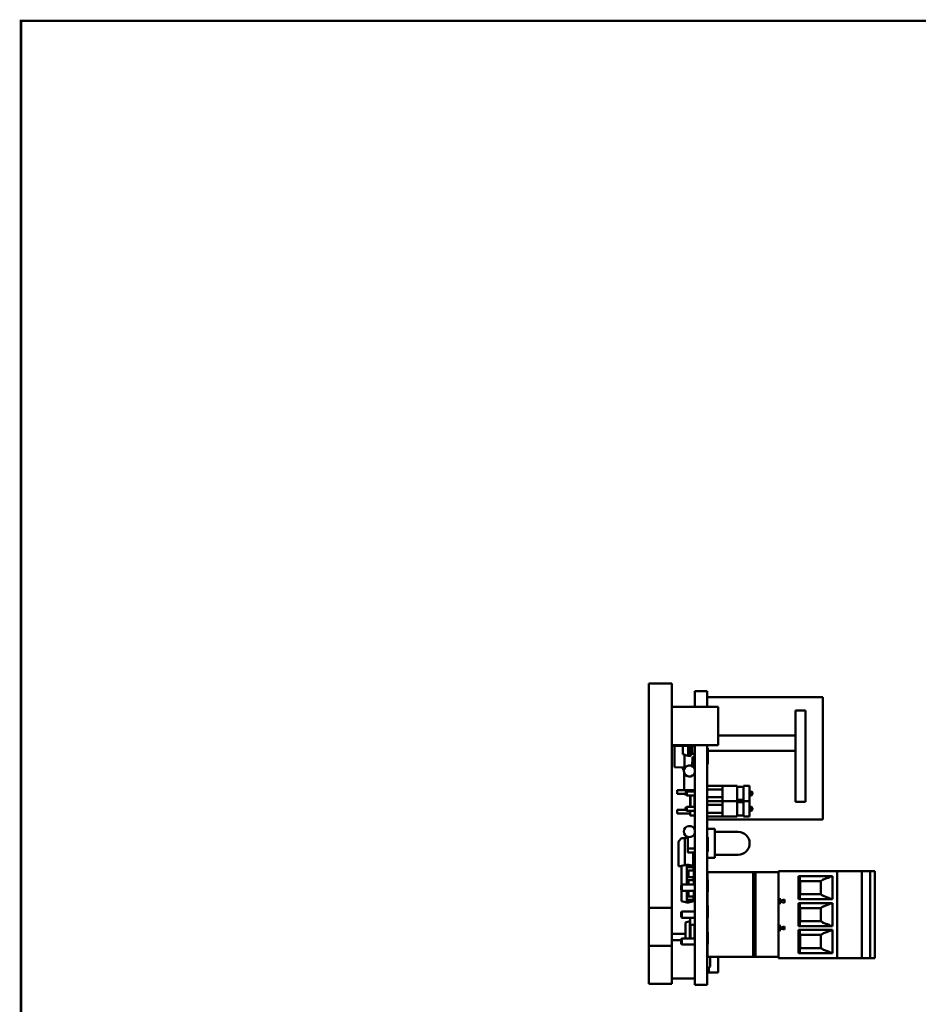
# Model space of a CAD drawing. Units: inches. Extents: x 0.3 to 16.7, y 0.4 to 10.4.
# Drawn here: x 0.3 to 4.9, y 5.4 to 10.4 of the extents above; entities that cross this region are included whole.
import ezdxf
from ezdxf.enums import TextEntityAlignment as Align

# ---------------------------------------------------------------- set-up
doc = ezdxf.new("R2010")
doc.units = ezdxf.units.IN
doc.header["$LTSCALE"] = 0.75
doc.header["$MEASUREMENT"] = 0
doc.layers.add('TEXT', color=7, linetype='Continuous', lineweight=35)
doc.layers.add('Visible', color=7, linetype='Continuous', lineweight=50)
doc.layers.add('TITLE', color=7, linetype='Continuous', true_color=0x003f77)
doc.layers.add('Titleblock', color=7, linetype='Continuous')
doc.styles.get("Standard").update_dxf_attribs({"font": 'arial.ttf'})

# ---------------------------------------------------------------- blocks, each defined once
blk = doc.blocks.new('TITLEBLOCK_PULSEROLLER_ANSI_B_REV_3')
at = {"layer": 'TITLE', "color": 156, "true_color": 0x003f77, "const_width": 0.322}
blk.add_lwpolyline([(0, 0), (-407.47, 0), (-407.47, 254.27), (0, 254.27)], close=True, dxfattribs=at)
at = {"layer": 'TEXT', "color": 7}
blk.add_attdef('PLOT_TIME', (-403.45, 28.65), '', height=2.05, rotation=90, dxfattribs=at)
for tag, height, p in [('A', 2.73, (-403.22, 24.19)), ('REVDATE1', 2.05, (-386.4, 24.19)), ('B', 2.73, (-403.22, 18.5)), ('REVDATE2', 2.05, (-386.4, 18.5)), ('C', 2.73, (-403.22, 13.08)), ('REVDATE3', 2.05, (-386.4, 13.08)), ('D', 2.73, (-403.22, 7.84)), ('REVDATE4', 2.05, (-386.4, 7.84)), ('REV', 2.46, (-85.33, 2.6))]:
    blk.add_attdef(tag, text='', height=height, dxfattribs=at).set_placement(p, align=Align.MIDDLE_CENTER)
for tag, height, p in [('REV_DES1', 2.05, (-372.77, 24.19)), ('DATE', 2.42, (-198.13, 24.19)), ('REV_DES2', 2.05, (-372.77, 18.5)), ('DESIGN', 2.15, (-189.27, 18.71)), ('REV_DES3', 2.05, (-372.77, 13.08)), ('SCALE', 2.15, (-189.27, 8.22)), ('REV_DES4', 2.05, (-372.77, 7.84)), ('SHEET', 2.15, (-189.27, 2.88)), ('DWG_NO', 2.46, (-149.4, 2.6))]:
    blk.add_attdef(tag, text='', height=height, dxfattribs=at).set_placement(p, align=Align.MIDDLE_LEFT)
for tag, p in [('TITLE1', (-120.3, 21.45)), ('TITLE2', (-120.3, 17.27))]:
    blk.add_attdef(tag, text='', height=2.46, dxfattribs=at).set_placement(p, align=Align.CENTER)

msp = doc.modelspace()

# ---------------------------------------------------------------- linework, layer by layer
at = {"layer": 'Visible', "extrusion": (1, -2.22045e-16, 2.96652e-13)}
for p, q in [((3.66425, 7.00215), (3.54614, 7.00215)), ((3.54614, 7.00215), (3.54614, 6.92341)), ((3.66425, 7.00215), (3.66425, 6.92341)), ((3.78236, 6.88404), (3.78236, 6.96278)), ((3.84536, 6.96278), (3.78236, 6.96278)), ((3.84536, 6.96278), (3.84536, 6.88404)), ((3.54614, 6.92341), (3.54614, 5.85648)), ((3.66425, 6.92341), (3.66425, 5.85648)), ((4.4363, 6.93262), (3.84536, 6.93262)), ((4.4363, 6.30782), (4.4363, 6.93262)), ((3.66425, 6.88404), (3.90047, 6.88404)), ((3.90047, 6.88404), (3.90047, 6.68719)), ((4.29575, 6.39798), (4.29575, 6.8653)), ((4.29575, 6.8653), (4.34693, 6.8653)), ((4.34693, 6.8653), (4.34693, 6.39798)), ((3.90047, 6.73774), (4.29575, 6.73774)), ((3.90047, 6.68719), (3.66425, 6.68719)), ((3.78236, 6.68325), (3.66425, 6.68325)), ((3.67821, 6.57567), (3.67821, 6.68325)), ((3.72055, 6.64115), (3.72055, 6.68325)), ((3.74811, 6.63277), (3.74811, 6.68325)), ((3.75855, 6.68325), (3.75855, 6.63277)), ((3.7678, 6.64263), (3.7678, 6.68325)), ((3.78236, 5.46278), (3.78236, 6.68719)), ((3.84536, 6.68719), (3.84536, 5.46278)), ((3.84929, 6.67199), (3.84536, 6.67199)), ((3.84929, 6.67094), (3.84536, 6.67094)), ((3.84929, 6.67094), (3.84929, 6.67199)), ((3.84929, 6.59005), (3.84929, 6.67094)), ((4.29575, 6.65821), (3.84929, 6.65821)), ((3.72921, 6.57389), (3.72921, 6.6385)), ((3.74811, 6.63277), (3.75855, 6.63277)), ((3.7678, 6.64263), (3.78236, 6.64263)), ((3.77021, 6.62539), (3.76863, 6.58027)), ((3.78021, 6.62539), (3.77021, 6.62539)), ((3.77421, 6.60689), (3.77421, 6.57623)), ((3.78221, 6.60689), (3.77421, 6.60689)), ((3.78021, 6.62539), (3.78021, 6.64263)), ((3.78221, 6.56939), (3.78221, 6.60689)), ((3.72921, 6.57389), (3.67821, 6.57567)), ((3.72121, 6.56939), (3.72121, 6.57417)), ((3.72822, 6.45703), (3.72822, 6.54488)), ((3.73326, 6.57403), (3.72921, 6.57389)), ((3.72921, 6.56939), (3.72921, 6.57389)), ((3.78137, 6.45703), (3.78137, 6.54488)), ((3.84929, 6.59005), (3.84536, 6.59005)), ((3.69103, 6.43892), (3.69103, 6.45703)), ((3.78236, 6.45703), (3.69103, 6.45703)), ((3.73484, 6.44467), (3.74074, 6.45058)), ((3.73484, 6.4368), (3.73484, 6.44467)), ((3.74074, 6.43089), (3.74074, 6.45058)), ((3.74074, 6.45058), (3.78236, 6.45058)), ((3.75836, 6.45205), (3.75836, 6.45058)), ((3.78236, 6.45205), (3.75836, 6.45205)), ((3.84536, 6.48011), (3.86476, 6.48011)), ((3.84536, 6.46042), (3.92381, 6.46042)), ((3.86476, 6.48011), (3.92381, 6.48011)), ((3.92381, 6.48011), (3.99858, 6.48011)), ((3.92381, 6.48011), (3.92381, 6.40137)), ((3.92381, 6.46042), (3.92381, 6.42105)), ((3.99858, 6.48011), (3.99858, 6.40137)), ((3.99858, 6.4742), (4.03015, 6.4742)), ((4.03015, 6.40137), (4.03015, 6.48011)), ((4.03015, 6.48011), (4.06161, 6.48011)), ((4.06161, 6.40137), (4.06161, 6.48011)), ((4.06161, 6.45058), (4.07145, 6.45058)), ((4.07736, 6.44467), (4.07145, 6.45058)), ((4.07145, 6.45058), (4.07145, 6.43089)), ((4.07736, 6.4368), (4.07736, 6.44467)), ((3.73484, 6.43892), (3.69103, 6.43892)), ((3.72626, 6.43876), (3.72626, 6.43892)), ((3.72928, 6.43679), (3.73151, 6.43679)), ((3.73351, 6.43679), (3.73484, 6.43679)), ((3.74074, 6.43089), (3.73484, 6.4368)), ((3.78236, 6.43089), (3.74074, 6.43089)), ((3.75856, 6.39922), (3.75856, 6.39292)), ((3.75856, 6.39922), (3.75876, 6.39922)), ((3.75876, 6.43089), (3.75876, 6.37184)), ((3.75986, 6.37184), (3.75986, 6.43089)), ((3.78086, 6.37184), (3.78086, 6.43089)), ((3.92381, 6.42105), (3.84536, 6.42105)), ((3.86476, 6.40137), (3.84536, 6.40137)), ((3.84536, 6.40137), (3.86476, 6.40137)), ((3.92381, 6.40137), (3.86476, 6.40137)), ((3.86476, 6.40137), (3.92381, 6.40137)), ((3.99858, 6.40137), (3.92381, 6.40137)), ((3.92381, 6.40137), (3.99858, 6.40137)), ((3.92381, 6.40137), (3.92381, 6.32263)), ((3.99858, 6.40727), (4.03015, 6.40727)), ((3.99858, 6.40137), (3.99858, 6.32263)), ((3.99858, 6.39546), (4.03015, 6.39546)), ((4.03015, 6.40137), (4.06161, 6.40137)), ((4.03015, 6.32263), (4.03015, 6.40137)), ((4.03015, 6.40137), (4.06161, 6.40137)), ((4.07145, 6.43089), (4.06161, 6.43089)), ((4.06161, 6.32263), (4.06161, 6.40137)), ((4.07145, 6.43089), (4.07736, 6.4368)), ((4.34693, 6.39798), (4.29575, 6.39798)), ((4.4363, 6.40444), (4.4367, 6.40444)), ((4.4363, 6.40306), (4.4367, 6.40306)), ((4.4367, 6.40306), (4.4367, 6.40444)), ((4.4367, 6.32432), (4.4367, 6.40306)), ((3.69103, 6.33892), (3.69103, 6.35703)), ((3.73587, 6.35703), (3.69103, 6.35703)), ((3.73484, 6.36632), (3.74074, 6.37222)), ((3.73484, 6.36593), (3.74074, 6.37184)), ((3.73484, 6.36632), (3.73484, 6.36593)), ((3.73484, 6.35806), (3.73484, 6.36593)), ((3.74074, 6.35215), (3.73484, 6.35806)), ((3.74074, 6.37222), (3.74074, 6.37184)), ((3.74074, 6.37222), (3.75876, 6.37222)), ((3.74074, 6.35215), (3.74074, 6.37184)), ((3.74074, 6.37184), (3.78236, 6.37184)), ((3.78236, 6.35215), (3.74074, 6.35215)), ((3.75986, 6.34505), (3.75836, 6.34505)), ((3.75836, 6.34505), (3.75836, 6.32705)), ((3.75856, 6.39292), (3.75856, 6.38578)), ((3.75856, 6.38578), (3.75856, 6.37943)), ((3.75856, 6.38578), (3.75876, 6.38578)), ((3.75856, 6.37943), (3.75856, 6.37903)), ((3.75856, 6.37943), (3.75876, 6.37943)), ((3.75856, 6.37903), (3.75876, 6.37903)), ((3.75876, 6.35215), (3.75876, 6.34505)), ((3.75986, 6.34505), (3.75986, 6.35215)), ((3.78086, 6.37222), (3.78236, 6.37222)), ((3.78086, 6.34505), (3.78086, 6.35215)), ((3.78236, 6.34505), (3.78086, 6.34505)), ((3.84536, 6.38168), (3.92381, 6.38168)), ((3.92381, 6.38168), (3.92381, 6.34231)), ((4.06161, 6.37184), (4.07145, 6.37184)), ((4.07145, 6.35215), (4.06161, 6.35215)), ((4.07736, 6.36593), (4.07145, 6.37184)), ((4.07145, 6.37184), (4.07145, 6.35215)), ((4.07145, 6.35215), (4.07736, 6.35806)), ((4.07736, 6.35806), (4.07736, 6.36593)), ((3.75836, 6.33892), (3.69103, 6.33892)), ((3.75836, 6.32705), (3.78236, 6.32705)), ((3.92381, 6.34231), (3.84536, 6.34231)), ((3.86476, 6.32263), (3.84536, 6.32263)), ((3.84536, 6.30782), (4.4363, 6.30782)), ((3.92381, 6.32263), (3.86476, 6.32263)), ((3.99858, 6.32263), (3.92381, 6.32263)), ((3.99858, 6.32853), (4.03015, 6.32853)), ((4.03015, 6.32263), (4.06161, 6.32263)), ((4.4363, 6.32432), (4.4367, 6.32432)), ((4.4363, 6.323), (4.4367, 6.323)), ((4.4367, 6.323), (4.4367, 6.32432)), ((3.78236, 6.26662), (3.77438, 6.26662)), ((3.78236, 6.26514), (3.77584, 6.26514)), ((3.88473, 6.26042), (3.84536, 6.26042)), ((3.88473, 6.26042), (3.88473, 6.11081)), ((4.00284, 6.24467), (3.88473, 6.24467)), ((3.7143, 6.21133), (3.69936, 6.19502)), ((3.69936, 6.06962), (3.69936, 6.19502)), ((3.73136, 6.21282), (3.7143, 6.21133)), ((3.74653, 6.21256), (3.73136, 6.21295)), ((3.73136, 6.21295), (3.73136, 6.21282)), ((3.73136, 6.07411), (3.73136, 6.21282)), ((3.73636, 6.21795), (3.74693, 6.21795)), ((3.74653, 6.21319), (3.74653, 6.20176)), ((3.74693, 6.21319), (3.74653, 6.21319)), ((3.74653, 6.20176), (3.74653, 6.19248)), ((3.74653, 6.20176), (3.74693, 6.20176)), ((3.74653, 6.19248), (3.74693, 6.19248)), ((3.74693, 6.15884), (3.74693, 6.21841)), ((3.84929, 6.21652), (3.84536, 6.21652)), ((3.84929, 6.2156), (3.84536, 6.2156)), ((3.84929, 6.2156), (3.84929, 6.21652)), ((3.84929, 6.14482), (3.84929, 6.2156)), ((3.74614, 6.15884), (3.74614, 6.13994)), ((3.74614, 6.15884), (3.74693, 6.15884)), ((3.74693, 6.15884), (3.78236, 6.15884)), ((3.84929, 6.14482), (3.84536, 6.14482)), ((3.84929, 6.1439), (3.84536, 6.1439)), ((3.84929, 6.1439), (3.84929, 6.14482)), ((3.74693, 6.13916), (3.78236, 6.13916)), ((3.77436, 6.07075), (3.77436, 6.13916)), ((3.78236, 6.11278), (3.77436, 6.11278)), ((3.77436, 6.11028), (3.77986, 6.11028)), ((3.88473, 6.11081), (3.84536, 6.11081)), ((4.00284, 6.12656), (3.88473, 6.12656)), ((3.71346, 6.06838), (3.69936, 6.06962)), ((3.71346, 6.0703), (3.74102, 6.07616)), ((3.71346, 6.0703), (3.71346, 5.97187)), ((3.74102, 6.07616), (3.74102, 6.06297)), ((3.74102, 6.07616), (3.74889, 6.07616)), ((3.74102, 6.06297), (3.74102, 6.04644)), ((3.74102, 6.06297), (3.74977, 6.06297)), ((3.74102, 6.04644), (3.74102, 6.01297)), ((3.74102, 6.04644), (3.74977, 6.04644)), ((3.74889, 6.06297), (3.74889, 6.07616)), ((3.74889, 6.07616), (3.77645, 6.0703)), ((3.74889, 6.01297), (3.74889, 6.04644)), ((3.74977, 6.06297), (3.77034, 6.06297)), ((3.74977, 6.04644), (3.77034, 6.04644)), ((3.77034, 6.06297), (3.77324, 6.06297)), ((3.77034, 6.04644), (3.77324, 6.04644)), ((3.77324, 6.06297), (3.77451, 6.06297)), ((3.77324, 6.04644), (3.77451, 6.04644)), ((3.77451, 6.04644), (3.77451, 6.06297)), ((3.77451, 6.06297), (3.78236, 6.06297)), ((3.77451, 6.04644), (3.78236, 6.04644)), ((3.77645, 6.06297), (3.77645, 6.0703)), ((3.78236, 6.06728), (3.77645, 6.06728)), ((3.77645, 6.01297), (3.77645, 6.04644)), ((4.21027, 6.04348), (4.21027, 6.04349)), ((4.22208, 6.04349), (4.21027, 6.04349)), ((4.21027, 5.90077), (4.21027, 6.04348)), ((4.21027, 6.04348), (4.22208, 6.04348)), ((4.29491, 6.04349), (4.22208, 6.04349)), ((4.22208, 6.04348), (4.4898, 6.04348)), ((4.30672, 6.04349), (4.29491, 6.04349)), ((4.30672, 6.04349), (4.30672, 6.04348)), ((4.66696, 6.04349), (4.30672, 6.04349)), ((4.4898, 6.04348), (4.50948, 6.04348)), ((4.50948, 6.04348), (4.50948, 5.5986)), ((4.50948, 6.04348), (4.63028, 6.04348)), ((4.63028, 6.04348), (4.63546, 6.04348)), ((4.67877, 6.04348), (4.63546, 6.04348)), ((4.63546, 5.5986), (4.63546, 6.04348)), ((4.66696, 6.04348), (4.66696, 6.04349)), ((4.67877, 6.04349), (4.66696, 6.04349)), ((4.69058, 6.04349), (4.67877, 6.04349)), ((4.67877, 6.04348), (4.67877, 5.5986)), ((4.69058, 6.04348), (4.67877, 6.04348)), ((4.70239, 6.04349), (4.69058, 6.04349)), ((4.69058, 6.04349), (4.69058, 6.04348)), ((4.69058, 6.04348), (4.70239, 6.04348)), ((4.70239, 6.04349), (4.70239, 6.04348)), ((4.70239, 6.04348), (4.70239, 5.5986)), ((3.74102, 6.01297), (3.74102, 5.99644)), ((3.74102, 6.01297), (3.74977, 6.01297)), ((3.74102, 5.99644), (3.74102, 5.97459)), ((3.74102, 5.99644), (3.74977, 5.99644)), ((3.74889, 5.97459), (3.74889, 5.99644)), ((3.74977, 6.01297), (3.77034, 6.01297)), ((3.74977, 5.99644), (3.77034, 5.99644)), ((3.77034, 6.01297), (3.77324, 6.01297)), ((3.77034, 5.99644), (3.77324, 5.99644)), ((3.77324, 6.01297), (3.77451, 6.01297)), ((3.77324, 5.99644), (3.77451, 5.99644)), ((3.77451, 5.99644), (3.77451, 6.01297)), ((3.77451, 6.01297), (3.78236, 6.01297)), ((3.77451, 5.99644), (3.78236, 5.99644)), ((3.77645, 5.97459), (3.77645, 5.99644)), ((3.84929, 5.99837), (3.84536, 5.99837)), ((4.08035, 6.03758), (3.84609, 6.03758)), ((3.84609, 5.99837), (3.84609, 6.03758)), ((3.84609, 6.03758), (3.84609, 6.03758)), ((3.84609, 6.03758), (4.21027, 6.03758)), ((3.84929, 5.9678), (3.84929, 5.99837)), ((4.09216, 6.03758), (4.08035, 6.03758)), ((4.08035, 6.03758), (4.08035, 5.60451)), ((4.09216, 5.60451), (4.09216, 6.03758)), ((4.21027, 6.03758), (4.09216, 6.03758)), ((4.31263, 5.89939), (4.31263, 6.01829)), ((4.31263, 6.01829), (4.48586, 6.01829)), ((4.31824, 6.00676), (4.31954, 5.99846)), ((4.3205, 5.99429), (4.3205, 5.92339)), ((4.3205, 5.9927), (4.4269, 5.9927)), ((4.4268, 5.9927), (4.4268, 5.92498)), ((4.45537, 6.00676), (4.43976, 6.00107)), ((4.48586, 6.01829), (4.48586, 5.89939)), ((3.71617, 5.97459), (3.71224, 5.97065)), ((3.71224, 5.97066), (3.71346, 5.97188)), ((3.71224, 5.97066), (3.71224, 5.97065)), ((3.71224, 5.97065), (3.71224, 5.94703)), ((3.71224, 5.94703), (3.71617, 5.94309)), ((3.71346, 5.9458), (3.71346, 5.88911)), ((3.78236, 5.97459), (3.71617, 5.97459)), ((3.71617, 5.97459), (3.71617, 5.94309)), ((3.71617, 5.94309), (3.78236, 5.94309)), ((3.74102, 5.94309), (3.74102, 5.91297)), ((3.74889, 5.91297), (3.74889, 5.94309)), ((3.77645, 5.97459), (3.78236, 5.97459)), ((3.77645, 5.91297), (3.77645, 5.94309)), ((3.77921, 5.92311), (3.77921, 5.94309)), ((3.84929, 5.9678), (3.84536, 5.9678)), ((3.84929, 5.93778), (3.84929, 5.9678)), ((3.74102, 5.91297), (3.74102, 5.89644)), ((3.74102, 5.91297), (3.74977, 5.91297)), ((3.74102, 5.89644), (3.74102, 5.88325)), ((3.74102, 5.89644), (3.74977, 5.89644)), ((3.74889, 5.88325), (3.74889, 5.89644)), ((3.74977, 5.91297), (3.77034, 5.91297)), ((3.74977, 5.89644), (3.77034, 5.89644)), ((3.77034, 5.91297), (3.77324, 5.91297)), ((3.77034, 5.89644), (3.77324, 5.89644)), ((3.77324, 5.91297), (3.77451, 5.91297)), ((3.77324, 5.89644), (3.77451, 5.89644)), ((3.77451, 5.89644), (3.77451, 5.91297)), ((3.77451, 5.91297), (3.78236, 5.91297)), ((3.77451, 5.89644), (3.78236, 5.89644)), ((3.77645, 5.92228), (3.77921, 5.92311)), ((3.77645, 5.88911), (3.77645, 5.89644)), ((3.78236, 5.89388), (3.77645, 5.89388)), ((3.84929, 5.93778), (3.84536, 5.93778)), ((3.84609, 5.92869), (3.84536, 5.92869)), ((3.84609, 5.86818), (3.84609, 5.93778)), ((4.22208, 5.90077), (4.21027, 5.90077)), ((4.21027, 5.90077), (4.21027, 5.88994)), ((4.21027, 5.88994), (4.2398, 5.89785)), ((4.2398, 5.89785), (4.2398, 5.88203)), ((4.48586, 5.89939), (4.31263, 5.89939)), ((4.31824, 5.91092), (4.31954, 5.91921)), ((4.4269, 5.92498), (4.3205, 5.92498)), ((4.43976, 5.9166), (4.45537, 5.91092)), ((3.54614, 5.77774), (3.54614, 5.85648)), ((3.66425, 5.85648), (3.54614, 5.85648)), ((3.66425, 5.85648), (3.66425, 5.77774)), ((3.74102, 5.88325), (3.71346, 5.88911)), ((3.74889, 5.88325), (3.74102, 5.88325)), ((3.77645, 5.88911), (3.74889, 5.88325)), ((3.84929, 5.86818), (3.84536, 5.86818)), ((3.84929, 5.86739), (3.84536, 5.86739)), ((3.84929, 5.86739), (3.84929, 5.86818)), ((3.84929, 5.80672), (3.84929, 5.86739)), ((4.2398, 5.88203), (4.21027, 5.88994)), ((4.21027, 5.88994), (4.21027, 5.87911)), ((4.21027, 5.87911), (4.22208, 5.87911)), ((4.21027, 5.76297), (4.21027, 5.87911)), ((4.31263, 5.76159), (4.31263, 5.88049)), ((4.31263, 5.88049), (4.48586, 5.88049)), ((4.31824, 5.86896), (4.31954, 5.86067)), ((4.3205, 5.8565), (4.3205, 5.78559)), ((4.3205, 5.8549), (4.4269, 5.8549)), ((4.4268, 5.8549), (4.4268, 5.78718)), ((4.43976, 5.86328), (4.45537, 5.86896)), ((4.48586, 5.88049), (4.48586, 5.76159)), ((3.71224, 5.83286), (3.71617, 5.8368)), ((3.71617, 5.83679), (3.71224, 5.83285)), ((3.71224, 5.83286), (3.71224, 5.83285)), ((3.71224, 5.83285), (3.71224, 5.80923)), ((3.71224, 5.80923), (3.71617, 5.8053)), ((3.71617, 5.8368), (3.71617, 5.83679)), ((3.71617, 5.8368), (3.78236, 5.8368)), ((3.78236, 5.83679), (3.71617, 5.83679)), ((3.71617, 5.83679), (3.71617, 5.8053)), ((3.71617, 5.8053), (3.78236, 5.8053)), ((3.75836, 5.76889), (3.75836, 5.8053)), ((3.84929, 5.80672), (3.84536, 5.80672)), ((3.84536, 5.8053), (3.84609, 5.8053)), ((3.84609, 5.7984), (3.84536, 5.7984)), ((3.84609, 5.7322), (3.84609, 5.80672)), ((3.54614, 5.77774), (3.54614, 5.74034)), ((3.54614, 5.6616), (3.54614, 5.74034)), ((3.66425, 5.77774), (3.66425, 5.74034)), ((3.66425, 5.74034), (3.66425, 5.6616)), ((3.73354, 5.78057), (3.75677, 5.78679)), ((3.73354, 5.78057), (3.73354, 5.699)), ((3.75677, 5.699), (3.75677, 5.78679)), ((3.75836, 5.78679), (3.75677, 5.78679)), ((3.78236, 5.76889), (3.75836, 5.76889)), ((3.75856, 5.74016), (3.75856, 5.73386)), ((3.75856, 5.74016), (3.75876, 5.74016)), ((3.75876, 5.76889), (3.75876, 5.699)), ((3.75986, 5.699), (3.75986, 5.76889)), ((3.78086, 5.699), (3.78086, 5.76889)), ((4.22208, 5.76297), (4.21027, 5.76297)), ((4.21027, 5.76297), (4.21027, 5.75215)), ((4.21027, 5.75215), (4.2398, 5.76006)), ((4.2398, 5.74423), (4.21027, 5.75215)), ((4.21027, 5.75215), (4.21027, 5.74132)), ((4.21027, 5.5986), (4.21027, 5.74132)), ((4.21027, 5.74132), (4.22208, 5.74132)), ((4.2398, 5.76006), (4.2398, 5.74423)), ((4.48586, 5.76159), (4.31263, 5.76159)), ((4.31263, 5.6238), (4.31263, 5.7427)), ((4.31263, 5.7427), (4.48586, 5.7427)), ((4.31954, 5.78142), (4.31824, 5.77313)), ((4.4269, 5.78718), (4.3205, 5.78718)), ((4.43976, 5.77881), (4.45537, 5.77313)), ((4.48586, 5.7427), (4.48586, 5.6238)), ((3.66425, 5.72262), (3.73354, 5.72262)), ((3.71224, 5.69113), (3.66425, 5.69113)), ((3.71617, 5.699), (3.71224, 5.69506)), ((3.71224, 5.69507), (3.71617, 5.699)), ((3.71224, 5.69507), (3.71224, 5.69506)), ((3.71224, 5.69506), (3.71224, 5.67144)), ((3.78236, 5.699), (3.71617, 5.699)), ((3.71617, 5.699), (3.71617, 5.6675)), ((3.71617, 5.699), (3.71617, 5.699)), ((3.71617, 5.699), (3.78236, 5.699)), ((3.75856, 5.73386), (3.75856, 5.72673)), ((3.75856, 5.72673), (3.75856, 5.72038)), ((3.75856, 5.72673), (3.75876, 5.72673)), ((3.75856, 5.72038), (3.75856, 5.71997)), ((3.75856, 5.72038), (3.75876, 5.72038)), ((3.75856, 5.71997), (3.75876, 5.71997)), ((3.78086, 5.72262), (3.78236, 5.72262)), ((3.84929, 5.7322), (3.84536, 5.7322)), ((3.84929, 5.73141), (3.84536, 5.73141)), ((3.84929, 5.73141), (3.84929, 5.7322)), ((3.84929, 5.67074), (3.84929, 5.73141)), ((4.31824, 5.73117), (4.31954, 5.72287)), ((4.3205, 5.7187), (4.3205, 5.6478)), ((4.3205, 5.71711), (4.4269, 5.71711)), ((4.4268, 5.71711), (4.4268, 5.64939)), ((4.45537, 5.73117), (4.43976, 5.72548)), ((3.66425, 5.6616), (3.54614, 5.6616)), ((3.54614, 5.6616), (3.54614, 5.54546)), ((3.66425, 5.6616), (3.66425, 5.54546)), ((3.71224, 5.67144), (3.71617, 5.6675)), ((3.71617, 5.6675), (3.78236, 5.6675)), ((3.84929, 5.67074), (3.84536, 5.67074)), ((3.84929, 5.66996), (3.84536, 5.66996)), ((3.84536, 5.6675), (3.84609, 5.6675)), ((3.84609, 5.65752), (3.84536, 5.65752)), ((3.84609, 5.64511), (3.84536, 5.64584)), ((3.84609, 5.60451), (3.84609, 5.66996)), ((3.84929, 5.66996), (3.84929, 5.67074)), ((4.31824, 5.63533), (4.31954, 5.64362)), ((4.4269, 5.64939), (4.3205, 5.64939)), ((4.43976, 5.64101), (4.45537, 5.63533)), ((3.84609, 5.60451), (4.08035, 5.60451)), ((3.8611, 5.60451), (3.8611, 5.5553)), ((3.90047, 5.60451), (3.90047, 5.52577)), ((4.08035, 5.60451), (4.08625, 5.61041)), ((4.08035, 5.60451), (4.09216, 5.60451)), ((4.09216, 5.60451), (4.08625, 5.61041)), ((4.09216, 5.60451), (4.21027, 5.60451)), ((4.21027, 5.5986), (4.22208, 5.5986)), ((4.22208, 5.5986), (4.4898, 5.5986)), ((4.48586, 5.6238), (4.31263, 5.6238)), ((4.4898, 5.5986), (4.50948, 5.5986)), ((4.50948, 5.5986), (4.63028, 5.5986)), ((4.63028, 5.5986), (4.63546, 5.5986)), ((4.63546, 5.5986), (4.67877, 5.5986)), ((4.67877, 5.5986), (4.69058, 5.5986)), ((4.69058, 5.5986), (4.70239, 5.5986)), ((3.54614, 5.54546), (3.54614, 5.46672)), ((3.66425, 5.46672), (3.66425, 5.54546)), ((3.8611, 5.5553), (3.84536, 5.53956)), ((3.85322, 5.54742), (3.85322, 5.52577)), ((3.78236, 5.49427), (3.66425, 5.49427)), ((3.84536, 5.52577), (3.85322, 5.52577)), ((3.90047, 5.52577), (3.85322, 5.52577)), ((3.54614, 5.46672), (3.66425, 5.46672)), ((3.84536, 5.46278), (3.78236, 5.46278))]:
    msp.add_line(p, q, dxfattribs=at)
at = {"layer": 'Visible'}
for centre, radius, start, end in [((3.73321, 6.56939), 0.012, 180, 236.3107), ((3.73321, 6.56939), 0.004, 180, 196.32215), ((3.77021, 6.56939), 0.012, 340.37526, 0), ((3.77986, 6.10778), 0.0025, 0, 90)]:
    msp.add_arc(centre, radius, start, end, dxfattribs=at)
at = {"layer": 'Visible', "extrusion": (-5.04871e-29, -2.22045e-16, -1)}
for end in [164.91016, 201.40335]:
    msp.add_arc((-3.7548, 6.5553), 0.02854, 195.08984, end, dxfattribs=at)
at = {"layer": 'Visible', "extrusion": (0, -2.22045e-16, -1)}
for centre, radius, start, end in [((-3.7548, 6.5553), 0.02854, 338.59665, 0.00321), ((-3.78137, 6.56671), 0.00197, 239.99849, 259.77693), ((-3.72822, 6.43876), 0.00197, 270, 0), ((-3.7548, 6.24585), 0.02854, 195.08984, 164.91016), ((-4.00284, 6.18562), 0.05906, 90, 270), ((-3.73636, 6.21295), 0.005, 0, 90), ((-3.74693, 6.13994), 0.000787, 270, 0), ((-3.77736, 6.06728), 0.005, 180, 239.5668), ((-4.44649, 5.98257), 0.01969, 53.81421, 70), ((-4.44649, 5.9351), 0.01969, 290, 306.18579), ((-4.44649, 5.84478), 0.01969, 53.81421, 70), ((-3.76858, 5.78679), 0.01181, 0, 30.07887), ((-4.44649, 5.79731), 0.01969, 290, 306.18579), ((-4.44649, 5.70698), 0.01969, 53.81421, 70), ((-4.44649, 5.65951), 0.01969, 290, 306.18579)]:
    msp.add_arc(centre, radius, start, end, dxfattribs=at)
at = {"layer": 'Visible', "extrusion": (5.04871e-29, -2.22045e-16, -1)}
msp.add_arc((-3.78137, 6.57262), 0.00197, 115.08903, 120.00151, dxfattribs=at)
at = {"layer": 'Visible', "extrusion": (2.21498e-17, -2.22045e-16, -1)}
for centre, major_axis, start_param, end_param in [((4.31387, 5.97892), (0, 0.03937), 0, 0.7853982), ((4.32172, 6.01238), (0, 0.01969), 3.5468046, 3.9269908), ((4.31387, 5.93876), (0, 0.03937), 2.3561945, 3.1415927), ((4.32172, 5.9053), (0, 0.01969), -0.7853982, -0.405212), ((4.31387, 5.84112), (0, 0.03937), 0, 0.7853982), ((4.32172, 5.87459), (0, 0.01969), 3.5468046, 3.9269908), ((4.31387, 5.80096), (0, 0.03937), 2.3561945, 3.1415927), ((4.31387, 5.70333), (0, 0.03937), 0, 0.7853982), ((4.32172, 5.7675), (0, 0.01969), -0.7853982, -0.405212), ((4.32172, 5.73679), (0, 0.01969), 3.5468046, 3.9269908), ((4.32172, 5.6297), (0, 0.01969), -0.7853982, -0.405212), ((4.31387, 5.66317), (0, 0.03937), 2.3561945, 3.1415927)]:
    msp.add_ellipse(centre, major_axis=major_axis, ratio=0.1568605, start_param=start_param, end_param=end_param, dxfattribs=at)
at = {"layer": 'Visible', "extrusion": (2.66563e-17, -2.22045e-16, -1)}
for centre, major_axis, start_param, end_param in [((4.53186, 5.97892), (0.10817, 0), 3.9269908, 3.9852348), ((4.53186, 5.93876), (-0.10817, 0), -0.8436421, -0.7853982), ((4.53186, 5.84112), (0.10817, 0), 3.9269908, 3.9852348), ((4.53186, 5.80096), (-0.10817, 0), -0.8436421, -0.7853982), ((4.53186, 5.70333), (0.10817, 0), 3.9269908, 3.9852348), ((4.53186, 5.66317), (-0.10817, 0), -0.8436421, -0.7853982)]:
    msp.add_ellipse(centre, major_axis=major_axis, ratio=0.3639702, start_param=start_param, end_param=end_param, dxfattribs=at)
at = {"layer": 'Visible'}
for points in [[(3.72055, 6.64115), (3.72913, 6.63852), (3.73832, 6.63572), (3.74811, 6.63277)], [(3.75855, 6.63277), (3.76187, 6.63628), (3.76496, 6.63957), (3.7678, 6.64263)], [(3.72928, 6.43679), (3.72852, 6.43679), (3.72822, 6.43679), (3.72822, 6.43679)], [(3.73351, 6.43679), (3.73274, 6.43679), (3.73208, 6.43679), (3.73151, 6.43679)], [(3.77645, 5.98365), (3.77949, 5.98532), (3.78228, 5.98726), (3.78236, 5.99231)]]:
    msp.add_open_spline(points, degree=3, dxfattribs=at)
for points, knots in [([(4.4269, 5.9927), (4.42699, 5.9927), (4.42712, 5.99275), (4.42782, 5.99313), (4.42877, 5.99383), (4.43129, 5.99575), (4.43285, 5.99697), (4.43459, 5.99826), (4.43473, 5.99836), (4.43487, 5.99846)], [0.398990568, 0.398990568, 0.398990568, 0.398990568, 0.405168659, 0.405168659, 0.423004802, 0.423004802, 0.440840945, 0.440840945, 0.442364866, 0.442364866, 0.442364866, 0.442364866]), ([(4.48434, 6.01829), (4.48396, 6.01828), (4.48353, 6.01822), (4.4816, 6.01776), (4.47951, 6.01687), (4.47439, 6.01447), (4.47138, 6.01297), (4.46584, 6.0105), (4.463, 6.00932), (4.45995, 6.00833)], [-0.410373087, -0.410373087, -0.410373087, -0.410373087, -0.400430374, -0.400430374, -0.37052479, -0.37052479, -0.340619207, -0.340619207, -0.316482929, -0.316482929, -0.316482929, -0.316482929]), ([(4.43487, 5.91921), (4.43473, 5.91932), (4.43459, 5.91942), (4.43285, 5.9207), (4.43129, 5.92192), (4.42877, 5.92385), (4.42782, 5.92455), (4.42712, 5.92493), (4.42699, 5.92498), (4.4269, 5.92498)], [0.192735532, 0.192735532, 0.192735532, 0.192735532, 0.194259453, 0.194259453, 0.212095596, 0.212095596, 0.229931739, 0.229931739, 0.23610983, 0.23610983, 0.23610983, 0.23610983]), ([(4.45995, 5.90935), (4.463, 5.90836), (4.46584, 5.90718), (4.47138, 5.9047), (4.47439, 5.90321), (4.47951, 5.90081), (4.4816, 5.89992), (4.48353, 5.89945), (4.48396, 5.89939), (4.48434, 5.89939)], [-0.81365314, -0.81365314, -0.81365314, -0.81365314, -0.789516862, -0.789516862, -0.759611279, -0.759611279, -0.729705695, -0.729705695, -0.719762982, -0.719762982, -0.719762982, -0.719762982]), ([(4.43487, 5.86067), (4.43292, 5.85924), (4.43095, 5.85769), (4.42859, 5.8559), (4.42772, 5.85527), (4.42709, 5.85494), (4.42698, 5.8549), (4.4269, 5.8549)], [0.033844617, 0.033844617, 0.033844617, 0.033844617, 0.054834953, 0.054834953, 0.071226706, 0.071226706, 0.076611648, 0.076611648, 0.076611648, 0.076611648]), ([(4.45995, 5.87053), (4.46003, 5.87056), (4.46011, 5.87058), (4.46455, 5.87204), (4.46855, 5.87388), (4.47539, 5.87712), (4.47897, 5.87889), (4.48249, 5.8802), (4.48355, 5.88048), (4.48434, 5.88049)], [-1.095737544, -1.095737544, -1.095737544, -1.095737544, -1.095115758, -1.095115758, -1.060095447, -1.060095447, -1.022576175, -1.022576175, -1.002172448, -1.002172448, -1.002172448, -1.002172448]), ([(4.43487, 5.78142), (4.43473, 5.78152), (4.43459, 5.78162), (4.43285, 5.78291), (4.43129, 5.78413), (4.42877, 5.78605), (4.42782, 5.78675), (4.42712, 5.78713), (4.42699, 5.78718), (4.4269, 5.78718)], [0.192735532, 0.192735532, 0.192735532, 0.192735532, 0.194259453, 0.194259453, 0.212095596, 0.212095596, 0.229931739, 0.229931739, 0.23610983, 0.23610983, 0.23610983, 0.23610983]), ([(4.45995, 5.77155), (4.463, 5.77057), (4.46584, 5.76938), (4.47138, 5.76691), (4.47439, 5.76541), (4.47951, 5.76301), (4.4816, 5.76213), (4.48353, 5.76166), (4.48396, 5.7616), (4.48434, 5.76159)], [-0.81365314, -0.81365314, -0.81365314, -0.81365314, -0.789516862, -0.789516862, -0.759611279, -0.759611279, -0.729705695, -0.729705695, -0.719762982, -0.719762982, -0.719762982, -0.719762982]), ([(4.48434, 5.7427), (4.48396, 5.74269), (4.48353, 5.74263), (4.4816, 5.74217), (4.47951, 5.74128), (4.47439, 5.73888), (4.47138, 5.73738), (4.46584, 5.73491), (4.463, 5.73372), (4.45995, 5.73274)], [-0.410373087, -0.410373087, -0.410373087, -0.410373087, -0.400430374, -0.400430374, -0.37052479, -0.37052479, -0.340619207, -0.340619207, -0.316482929, -0.316482929, -0.316482929, -0.316482929]), ([(4.4269, 5.71711), (4.42699, 5.71711), (4.42712, 5.71716), (4.42782, 5.71754), (4.42877, 5.71824), (4.43129, 5.72016), (4.43285, 5.72138), (4.43459, 5.72267), (4.43473, 5.72277), (4.43487, 5.72287)], [0.398990568, 0.398990568, 0.398990568, 0.398990568, 0.405168659, 0.405168659, 0.423004802, 0.423004802, 0.440840945, 0.440840945, 0.442364866, 0.442364866, 0.442364866, 0.442364866]), ([(4.43487, 5.64362), (4.43473, 5.64373), (4.43459, 5.64383), (4.43285, 5.64511), (4.43129, 5.64633), (4.42877, 5.64826), (4.42782, 5.64896), (4.42712, 5.64934), (4.42699, 5.64939), (4.4269, 5.64939)], [0.192735532, 0.192735532, 0.192735532, 0.192735532, 0.194259453, 0.194259453, 0.212095596, 0.212095596, 0.229931739, 0.229931739, 0.23610983, 0.23610983, 0.23610983, 0.23610983]), ([(4.45995, 5.63376), (4.463, 5.63277), (4.46584, 5.63158), (4.47138, 5.62911), (4.47439, 5.62762), (4.47951, 5.62522), (4.4816, 5.62433), (4.48353, 5.62386), (4.48396, 5.6238), (4.48434, 5.6238)], [-0.81365314, -0.81365314, -0.81365314, -0.81365314, -0.789516862, -0.789516862, -0.759611279, -0.759611279, -0.729705695, -0.729705695, -0.719762982, -0.719762982, -0.719762982, -0.719762982])]:
    msp.add_open_spline(points, degree=3, knots=knots, dxfattribs=at)

# ---------------------------------------------------------------- block references
at = {"layer": 'Titleblock', "xscale": 0.03937007874015748, "yscale": 0.03937007874015748, "zscale": 0.03937007874015748}
msp.add_blockref('TITLEBLOCK_PULSEROLLER_ANSI_B_REV_3', (16.38, 0.38), dxfattribs=at)

doc.saveas('drawing.dxf')
